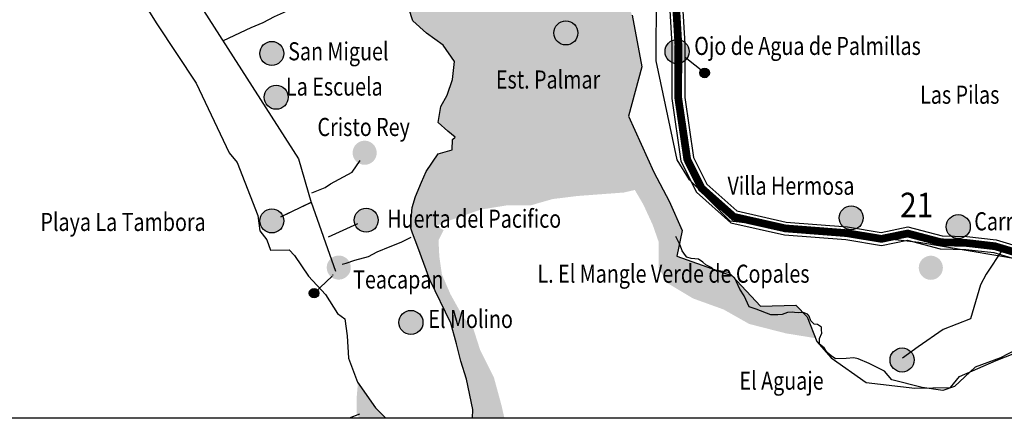
# Model space of a CAD drawing. Units: inches. Extents: x 403050 to 405450, y 2516557 to 2518357.
# Drawn here: x 405131 to 405303, y 2517814 to 2517884 of the extents above; entities that cross this region are included whole.
import ezdxf
from ezdxf.enums import TextEntityAlignment as Align

# ---------------------------------------------------------------- set-up
doc = ezdxf.new("R2010")
doc.units = ezdxf.units.IN
doc.header["$LTSCALE"] = 40
doc.header["$MEASUREMENT"] = 0
for name, color, linetype in [('BOLAS', 251, 'Continuous'), ('brecha', 8, 'Continuous'), ('INUNDA', 150, 'Continuous'), ('KILOMETRAJE', 7, 'Continuous'), ('LAYER1', 7, 'Continuous'), ('LIBRENODIV', 1, 'Continuous'), ('LIBRENODIVEST', 8, 'Continuous'), ('LIMTEST', 3, 'Continuous'), ('Lomo', 7, 'Continuous'), ('MAR1', 4, 'Continuous'), ('NKM', 7, 'Continuous'), ('POBLADOS', 7, 'Continuous'), ('REVESTIDAEST', 74, 'Continuous'), ('RIOS', 160, 'Continuous'), ('terraceria', 253, 'Continuous'), ('TREN', 7, 'TRACKS')]:
    doc.layers.add(name, color=color, linetype=linetype)
doc.styles.add('POBLADOS', font='romand.shx', dxfattribs={"height": 0.007})
doc.styles.add('QQ', font='TIMES.TTF', dxfattribs={"height": 0.0109})
doc.linetypes.add('TRACKS', pattern='A,3.81,[130,ltypeshp.shx,S=6.35,R=0,X=0,Y=0],3.81', length=7.62)

# ---------------------------------------------------------------- blocks, each defined once
blk = doc.blocks.new('B')
at = {"layer": 'KILOMETRAJE'}
blk.add_hatch(color=8, dxfattribs=at).paths.add_polyline_path([(0.00186, -0.00965, 1), (-0.00186, -0.00965, 1)])
blk.add_line((0, -0.00965), (0, 0), dxfattribs=at)
blk.add_circle((0, -0.00965), 0.00186, dxfattribs=at)

msp = doc.modelspace()

# ---------------------------------------------------------------- hatches: boundary and pattern name
at = {"layer": 'BOLAS'}
for points in [[(405224.69, 2517881.63, 1.000001), (405228.9, 2517881.63, 1.000001)], [(405173.32, 2517878.05, 1.000001), (405177.52, 2517878.05, 1.000001)], [(405244.13, 2517878.37, 1.000001), (405248.33, 2517878.37, 1.000001)], [(405174.09, 2517870.4, 1.000001), (405178.29, 2517870.4, 1.000001)], [(405189.54, 2517860.71, 1.000001), (405193.75, 2517860.71, 1.000001)], [(405173.33, 2517848.81, 1.000001), (405177.53, 2517848.81, 1.000001)], [(405189.81, 2517848.93, 1.000001), (405194.01, 2517848.93, 1.000001)], [(405274.56, 2517849.34, 1.000001), (405278.77, 2517849.34, 1.000001)], [(405293.27, 2517847.8, 1.000001), (405297.48, 2517847.8, 1.000001)], [(405185.02, 2517840.66, 1.000001), (405189.22, 2517840.66, 1.000001)], [(405288.47, 2517840.62, 1.000001), (405292.68, 2517840.62, 1.000001)], [(405197.63, 2517831.08, 1.000001), (405201.83, 2517831.08, 1.000001)], [(405283.45, 2517824.52, 1.000001), (405287.65, 2517824.52, 1.000001)]]:
    msp.add_hatch(color=256, dxfattribs=at).paths.add_polyline_path(points)
at = {"layer": 'INUNDA'}
h = msp.add_hatch(dxfattribs=at)
h.set_pattern_fill('FLEX', color=256, scale=0.248044, style=0)
h.set_pattern_definition([(0, (293663.605, 2461295.5365), (0, 1.57507826), [1.57507826, -1.57507826]), (45, (293665.1801, 2461295.5365), (1e-16, 1.57507894), [0.393769565, -1.439958869, 0.393769565, -2.227497998])])
h.paths.add_polyline_path([(405190.69, 2517814.34), (405195.32, 2517814.34), (405193.56, 2517816.14), (405190.46, 2517820.54), (405190.23, 2517817.69), (405190.23, 2517815.3)])
h.paths.add_polyline_path([(405112.65, 2517996.34), (405110.21, 2517996.34), (405109.57, 2517995.77), (405108.95, 2517994.4), (405108.75, 2517992.52), (405108.48, 2517991.38), (405108.27, 2517989.68), (405107.93, 2517989.27), (405106.9, 2517988.25), (405105.47, 2517987.55), (405104.45, 2517986.53), (405103, 2517986.02), (405101.38, 2517985.31), (405099.18, 2517984.92), (405098.13, 2517984.08), (405096.84, 2517983.96), (405095.69, 2517984.23), (405094.88, 2517984.9), (405094.43, 2517985.79), (405093.6, 2517986.65), (405092.05, 2517987.25), (405091.03, 2517986.22), (405089.66, 2517984.79), (405088.5, 2517985.25), (405087.69, 2517985.92), (405086.36, 2517986.17), (405083.21, 2517985.88), (405079.26, 2517984.21), (405078.28, 2517982.63), (405077.85, 2517981.28), (405078.02, 2517979.43), (405078.47, 2517978.54), (405078.54, 2517975.75), (405076.76, 2517976.89), (405073.67, 2517975.86), (405072.08, 2517974.97), (405068.17, 2517974.79), (405066.79, 2517975.6), (405066, 2517976.09), (405064.95, 2517977.3), (405063.75, 2517978.12), (405062.76, 2517978.77), (405061.63, 2517978.86), (405059.44, 2517978.28), (405059.56, 2517976.99), (405060.62, 2517975.59), (405061.25, 2517974.9), (405062.81, 2517974.11), (405065.27, 2517973.78), (405066.81, 2517973.36), (405067.92, 2517973.46), (405069.74, 2517974), (405071.39, 2517974.34), (405074.72, 2517974.65), (405077.32, 2517973.53), (405078.01, 2517972.1), (405078.33, 2517970.63), (405078.81, 2517969.56), (405080.42, 2517968.22), (405081.37, 2517966.06), (405082.58, 2517965.06), (405085.78, 2517964.79), (405086.47, 2517965.41), (405087.14, 2517966.22), (405088.02, 2517966.86), (405090.19, 2517967.62), (405090.43, 2517969.14), (405090.34, 2517970.06), (405089.9, 2517970.77), (405089.06, 2517971.81), (405088.94, 2517973.1), (405088.85, 2517974.03), (405089.11, 2517975.36), (405090.13, 2517976.38), (405091.18, 2517975.17), (405097.3, 2517967.53), (405097.74, 2517966.82), (405098.38, 2517965.95), (405098.87, 2517964.69), (405098.75, 2517963.93), (405098.89, 2517962.45), (405099.68, 2517959.91), (405102.26, 2517960.34), (405102.74, 2517961.13), (405104.78, 2517961.32), (405107.16, 2517959.85), (405109.85, 2517958.98), (405110.96, 2517957.03), (405111.81, 2517955.99), (405114.94, 2517952.36), (405115.57, 2517951.67), (405117.39, 2517950.16), (405118.79, 2517949.17), (405120.35, 2517948.38), (405122.76, 2517948.6), (405123.48, 2517948.86), (405124.27, 2517950.42), (405124.69, 2517951.95), (405124.98, 2517954.97), (405127.67, 2517958.2), (405128.31, 2517959.38), (405129.32, 2517960.59), (405130.6, 2517960.89), (405134.31, 2517958.17), (405136.92, 2517955.9), (405140.35, 2517955.01), (405141.09, 2517954.84), (405141.6, 2517954.53), (405141.62, 2517952.98), (405141.17, 2517952.69), (405140.21, 2517952.73), (405139.08, 2517953.22), (405137.14, 2517953.52), (405136.65, 2517952.28), (405136.78, 2517950.85), (405141, 2517949.32), (405140.54, 2517947.84), (405142.52, 2517945.86), (405144.29, 2517944.83), (405143.8, 2517948.86), (405146.1, 2517947.39), (405150.1, 2517945.6), (405152.3, 2517942.52), (405153.29, 2517942.13), (405157.31, 2517937.59), (405159.22, 2517936.33), (405160.94, 2517934.57), (405161.06, 2517933.27), (405161.1, 2517932.79), (405164.63, 2517929.64), (405165.32, 2517927.31), (405167.41, 2517925.47), (405169.66, 2517925.8), (405171.43, 2517926.08), (405175.89, 2517924.57), (405177.18, 2517923.61), (405178.95, 2517919.95), (405179.25, 2517918.06), (405179.69, 2517913.45), (405180.71, 2517911.39), (405184.27, 2517910.52), (405187.51, 2517910.46), (405189.38, 2517908.48), (405190.92, 2517905.99), (405193.64, 2517902.52), (405196.63, 2517898.73), (405197.78, 2517894.04), (405199.12, 2517888.83), (405198.72, 2517887.96), (405200.07, 2517883.77), (405202.43, 2517881.59), (405205.38, 2517879.47), (405207.32, 2517876.65), (405207.01, 2517873.51), (405206.06, 2517870.79), (405204.93, 2517868.77), (405204.46, 2517865.97), (405206.16, 2517864.45), (405207.46, 2517863.42), (405207.02, 2517863.02), (405206.95, 2517861.22), (405204.49, 2517860.52), (405202.38, 2517857.45), (405201.59, 2517855.58), (405200.5, 2517853.08), (405199.96, 2517851.12), (405199.67, 2517847.74), (405200.01, 2517846.69), (405200.96, 2517844.21), (405203.04, 2517838.54), (405206.73, 2517830.97), (405207.67, 2517827.35), (405208.43, 2517824.3), (405209.44, 2517821.16), (405210.52, 2517815.87), (405210.5, 2517814.34), (405216.07, 2517814.34), (405215.58, 2517816.5), (405214.24, 2517821.42), (405211.85, 2517826.19), (405210.66, 2517829.91), (405208.87, 2517832), (405206.63, 2517836.02), (405205.14, 2517839.45), (405204.69, 2517842.58), (405204.55, 2517845.41), (405205.44, 2517847.2), (405204.1, 2517847.95), (405206.34, 2517848.84), (405208.4, 2517849.54), (405211.92, 2517850.78), (405216.48, 2517851.52), (405220.65, 2517851.52), (405224.47, 2517852.62), (405228.86, 2517853.16), (405236.91, 2517853.76), (405238.85, 2517854.21), (405240.34, 2517851.67), (405241.98, 2517848.1), (405243.03, 2517845.11), (405243.03, 2517840.64), (405244.52, 2517837.96), (405248.99, 2517835.28), (405254.36, 2517833.34), (405258.84, 2517830.81), (405265.25, 2517829.17), (405270.43, 2517828.33), (405268.94, 2517832.04), (405266.98, 2517834.07), (405260.79, 2517833.94), (405255.87, 2517839.24), (405246.19, 2517842.64), (405247.1, 2517847.15), (405244.86, 2517852.25), (405242.18, 2517857.31), (405237.74, 2517867.08), (405240.05, 2517875.7), (405238.38, 2517884.71), (405237.11, 2517888), (405237.96, 2517889.29), (405237.67, 2517892.43), (405238.02, 2517899.27), (405237.75, 2517904.83), (405236.85, 2517909.37), (405235.46, 2517911.18), (405233.33, 2517913.18), (405229.9, 2517918.7), (405228.85, 2517922.24), (405228.29, 2517925.6), (405226.89, 2517930.33), (405221.94, 2517933.76), (405215.65, 2517933.43), (405213.15, 2517934.17), (405211.43, 2517936.93), (405208.6, 2517938.61), (405206.78, 2517939.9), (405203.97, 2517941.35), (405201.86, 2517943.1), (405192.68, 2517944.93), (405189.47, 2517950.71), (405186.36, 2517952.85), (405180.85, 2517951.86), (405179.88, 2517951.77), (405177.16, 2517952.25), (405174.92, 2517952.77), (405170.69, 2517953.84), (405171.46, 2517950.75), (405178.11, 2517947.23), (405184.57, 2517940.54), (405185.93, 2517936.29), (405185.78, 2517935.3), (405186.44, 2517930.74), (405183.35, 2517927.3), (405179.29, 2517929.11), (405171.94, 2517936.25), (405171.05, 2517938.08), (405168.06, 2517941.88), (405164.49, 2517946.82), (405161.18, 2517950.22), (405158.78, 2517952.88), (405152.19, 2517956.7), (405150.97, 2517959.58), (405148.63, 2517961.52), (405146.03, 2517963.68), (405144.14, 2517965.18), (405143.72, 2517965.7), (405142.91, 2517966.37), (405142.12, 2517966.86), (405141.61, 2517968.31), (405141.04, 2517970.49), (405140.88, 2517972.16), (405140.78, 2517973.27), (405141.69, 2517975.59), (405142.34, 2517976.58), (405143.2, 2517977.41), (405144.25, 2517978.25), (405144.92, 2517979.06), (405145.37, 2517980.22), (405144.93, 2517980.92), (405143.4, 2517981.34), (405142.64, 2517981.46), (405141.9, 2517981.39), (405141.33, 2517979.47), (405141.08, 2517978.14), (405140.04, 2517977.3), (405138.05, 2517976.56), (405137.33, 2517976.31), (405134.13, 2517976.57), (405132.91, 2517977.58), (405131.7, 2517978.59), (405130.59, 2517978.49), (405129.92, 2517977.68), (405129.01, 2517977.41), (405127.69, 2517977.47), (405126.57, 2517977.56), (405125.77, 2517978.04), (405123.84, 2517978.8), (405122.81, 2517979.82), (405122.13, 2517981.07), (405122.44, 2517981.84), (405122.75, 2517982.43), (405123.85, 2517982.72), (405124.17, 2517983.3), (405124.59, 2517984.84), (405124.2, 2517984.99), (405123.07, 2517985.07), (405122.37, 2517984.63), (405121.68, 2517984.01), (405120.73, 2517984.11), (405119.86, 2517983.47), (405117.99, 2517983.48), (405114.85, 2517985.06), (405113.29, 2517985.85), (405112.53, 2517985.96), (405112.06, 2517987.04), (405111.62, 2517987.75), (405111.6, 2517989.98), (405111.65, 2517991.48), (405111.83, 2517993.55), (405111.95, 2517994.31), (405112.54, 2517996.04)])

# ---------------------------------------------------------------- linework, layer by layer
at = {"layer": 'brecha', "ltscale": 0.5}
msp.add_lwpolyline([(405187.69, 2517841.26), (405188.41, 2517841.41), (405189.93, 2517841.96), (405192.34, 2517842.59), (405193.83, 2517843.39), (405196.13, 2517844.34), (405198.04, 2517845.09), (405199.77, 2517845.99)], dxfattribs=at)
at = {"layer": 'LAYER1'}
msp.add_lwpolyline([(405190.74, 2517815.07), (405188.96, 2517814.34)], dxfattribs=at)
at = {"layer": 'LIBRENODIV', "const_width": 1.35}
msp.add_lwpolyline([(405244.33, 2517915.51), (405246.46, 2517879.64), (405246.44, 2517870.26), (405248.01, 2517859.56), (405250.53, 2517854.51), (405256.14, 2517849.52), (405265.15, 2517847.5), (405275.87, 2517846.67), (405281.94, 2517845.67), (405286.52, 2517846.61), (405292.38, 2517845.07), (405296.8, 2517844.96), (405301.79, 2517844.38), (405313, 2517841.01)], dxfattribs=at)
at = {"layer": 'LIBRENODIV', "color": 7}
for points in [[(405243.21, 2517915.3), (405245.33, 2517879.61), (405245.31, 2517870.18), (405246.92, 2517859.22), (405249.62, 2517853.82), (405255.6, 2517848.48), (405264.98, 2517846.38), (405275.74, 2517845.55), (405281.96, 2517844.52), (405286.49, 2517845.45), (405292.22, 2517843.95), (405296.72, 2517843.84), (405301.56, 2517843.27), (405312.56, 2517839.96)], [(405245.45, 2517915.71), (405247.58, 2517879.68), (405247.57, 2517870.34), (405249.1, 2517859.9), (405251.44, 2517855.21), (405256.67, 2517850.55), (405265.32, 2517848.61), (405276.01, 2517847.79), (405281.91, 2517846.81), (405286.55, 2517847.77), (405292.54, 2517846.2), (405296.88, 2517846.09), (405302.02, 2517845.49), (405313.44, 2517842.05)]]:
    msp.add_lwpolyline(points, dxfattribs=at)
at = {"layer": 'LIBRENODIVEST'}
msp.add_lwpolyline([(405130.18, 2517937.58), (405180.11, 2517859.65), (405182.27, 2517852.01), (405176.98, 2517849.5), (405182.32, 2517852.07), (405186.52, 2517840.03)], dxfattribs=at)
at = {"layer": 'LIBRENODIVEST', "ltscale": 0.5}
for points in [[(405178.67, 2517885.79), (405177.42, 2517885.13), (405175.84, 2517884.43), (405173.86, 2517883.38), (405171.75, 2517882.53), (405166.9, 2517880.27)], [(405182.41, 2517853.73), (405184.77, 2517854.62), (405185.66, 2517855.31), (405189.48, 2517857.29), (405190.85, 2517859.38)]]:
    msp.add_lwpolyline(points, dxfattribs=at)
at = {"layer": 'LIMTEST'}
msp.add_lwpolyline([(405279.29, 2517820.6), (405287.8, 2517819.62), (405293.99, 2517819.74), (405295.58, 2517821.66), (405301.97, 2517824.46), (405304.96, 2517825.62)], dxfattribs=at)
at = {"layer": 'Lomo', "color": 7}
msp.add_lwpolyline([(405053.76, 2517996.34), (405339.23, 2517996.34), (405339.23, 2517814.34), (405053.76, 2517814.34)], close=True, dxfattribs=at)
msp.add_lwpolyline([(405053.76, 2517996.34), (405339.23, 2517996.34), (405339.23, 2517814.34), (405053.76, 2517814.34)], close=True, dxfattribs=at)
at = {"layer": 'MAR1'}
for points in [[(405210.5, 2517814.34), (405210.52, 2517815.87), (405209.44, 2517821.16), (405208.43, 2517824.3), (405207.67, 2517827.35), (405206.73, 2517830.97), (405203.04, 2517838.54), (405200.96, 2517844.21), (405200.01, 2517846.69), (405199.67, 2517847.74), (405199.96, 2517851.12), (405200.5, 2517853.08), (405201.59, 2517855.58), (405202.38, 2517857.45), (405204.49, 2517860.52), (405206.95, 2517861.22), (405207.02, 2517863.02), (405207.46, 2517863.42), (405206.16, 2517864.45), (405204.46, 2517865.97), (405204.93, 2517868.77), (405206.06, 2517870.79), (405207.01, 2517873.51), (405207.32, 2517876.65), (405205.38, 2517879.47), (405202.43, 2517881.59), (405200.07, 2517883.77), (405198.72, 2517887.96)], [(405153.49, 2517886.17), (405155.32, 2517883.22), (405162.19, 2517872.86), (405167.99, 2517860.7), (405169.34, 2517859.03), (405172.95, 2517849.78), (405173.32, 2517847.06), (405174.55, 2517845.53), (405175.2, 2517843.67), (405178.43, 2517843.73), (405179.36, 2517842.74), (405181.85, 2517839.13), (405184.79, 2517835.93), (405186.89, 2517832.65), (405188.17, 2517831.69), (405188.57, 2517828.74), (405188.81, 2517824.81), (405190.39, 2517820.64), (405193.56, 2517816.14), (405195.32, 2517814.34)], [(405238.38, 2517884.71), (405240.05, 2517875.7), (405237.74, 2517867.08), (405242.18, 2517857.31), (405244.86, 2517852.25), (405247.1, 2517847.15), (405246.19, 2517842.64), (405255.87, 2517839.24), (405260.79, 2517833.94), (405266.98, 2517834.07), (405268.94, 2517832.04), (405270.66, 2517827.77), (405273.14, 2517824.9), (405279.29, 2517820.6)]]:
    msp.add_lwpolyline(points, dxfattribs=at)
at = {"layer": 'POBLADOS'}
for centre in [(405226.8, 2517881.63), (405175.42, 2517878.05), (405246.23, 2517878.37), (405176.19, 2517870.4), (405175.43, 2517848.81), (405191.91, 2517848.93), (405276.66, 2517849.34), (405276.66, 2517849.34), (405295.37, 2517847.8), (405295.37, 2517847.8), (405199.73, 2517831.08), (405285.55, 2517824.52), (405285.55, 2517824.52)]:
    msp.add_circle(centre, 2.1, dxfattribs=at)
at = {"layer": 'REVESTIDAEST'}
msp.add_lwpolyline([(405303.07, 2517843.82), (405300.27, 2517839.5), (405299.28, 2517837.67), (405298.39, 2517834.69), (405297.5, 2517831.71), (405292.74, 2517829.82), (405288.37, 2517826.8), (405285.64, 2517824.81)], dxfattribs=at)
at = {"layer": 'RIOS'}
msp.add_lwpolyline([(405305.66, 2517826.41), (405302.72, 2517824.91), (405298.32, 2517823.28), (405294.69, 2517819.87), (405292.66, 2517819.19), (405289.04, 2517819.72), (405283.74, 2517821.07), (405282.5, 2517822.56), (405279.79, 2517823.91), (405277.87, 2517824.72), (405277.11, 2517824.89), (405275.77, 2517824.77), (405273.93, 2517824.72), (405273.14, 2517825.26), (405272.47, 2517825.82), (405271.91, 2517826.63), (405271.11, 2517827.29), (405271.14, 2517828.28), (405271.55, 2517829.18), (405271.49, 2517829.79), (405271.45, 2517830.27), (405270.79, 2517830.7), (405270.17, 2517830.77), (405269.63, 2517831.34), (405269.3, 2517832.17), (405269.02, 2517832.51), (405268.26, 2517832.81), (405267.53, 2517832.74), (405266.78, 2517832.8), (405266.4, 2517832.88), (405265.55, 2517832.81), (405264.6, 2517832.47), (405263.86, 2517832.4), (405262.63, 2517832.41), (405260.08, 2517833.41), (405258.81, 2517833.78), (405257.94, 2517835.74), (405257.21, 2517836.9), (405256.3, 2517838.79), (405255.22, 2517839.79), (405252.59, 2517840.29), (405252.31, 2517840.63), (405252.06, 2517840.73), (405251.28, 2517841.15), (405250.75, 2517841.59), (405249.96, 2517842.14), (405248.72, 2517842.27), (405247.96, 2517842.45), (405247.68, 2517842.79), (405247.12, 2517843.6), (405246.78, 2517844.55), (405246.03, 2517846.08)], dxfattribs=at)
at = {"layer": 'terraceria'}
msp.add_lwpolyline([(405185.3, 2517846.05), (405190.44, 2517848.33)], dxfattribs=at)
at = {"layer": 'TREN'}
msp.add_lwpolyline([(405339.23, 2517824.7), (405338.34, 2517824.64), (405317.44, 2517835.62), (405310.56, 2517841.34), (405288.48, 2517845.04), (405255.53, 2517848.77), (405248.4, 2517856), (405246.24, 2517859.49), (405242.6, 2517876.77), (405242.7, 2517900.13), (405240.56, 2517923.2), (405226.89, 2517938.12), (405211.83, 2517949.76), (405206.02, 2517954.96), (405149.27, 2517983.33), (405145.37, 2517986.79), (405138.02, 2517996.34)], dxfattribs=at)

# ---------------------------------------------------------------- block references
at = {"layer": 'KILOMETRAJE'}
for p, xscale, yscale, zscale, rotation in [((405247.63, 2517877.35), 450.9887642477442, 450.9887642860413, 450.9887643015605, 51.59892142359608), ((405185.99, 2517839.16), 450.9887643479431, 450.9887642860413, 450.9887643015605, 312.9887137904853), ((405186.03, 2517839.34), -0.693966318677904, -10.62905478477478, 0.6939662229612531, 268.7801062702719)]:
    msp.add_blockref('B', p, dxfattribs=dict(at, xscale=xscale, yscale=yscale, zscale=zscale, rotation=rotation))

# ---------------------------------------------------------------- texts
at = {"layer": 'NKM', "style": 'QQ', "width": 0.9}
msp.add_text('21', height=4.284, dxfattribs=at).set_placement((405288.11, 2517849.45), align=Align.CENTER)
at = {"layer": 'POBLADOS', "style": 'POBLADOS', "width": 0.8}
for s, height, p in [('San Miguel', 3.157, (405178.28, 2517876.85)), ('Ojo de Agua de Palmillas', 3.1569, (405249.24, 2517877.79)), ('Est. Palmar', 3.1569, (405214.57, 2517871.92)), ('La Escuela', 3.157, (405177.9, 2517870.69)), ('Las Pilas', 3.157, (405288.7, 2517869.27)), ('Cristo Rey', 3.157, (405183.4, 2517863.63)), ('Villa Hermosa', 3.1569, (405255.05, 2517853.37)), ('Huerta del Pacifico', 3.1569, (405195.59, 2517847.61)), ('Carretada', 3.157, (405298.17, 2517847.16)), ('Playa La Tambora', 3.1569, (405134.99, 2517847.05)), ('L. El Mangle Verde de Copales', 3.1569, (405221.84, 2517838.01)), ('Teacapan', 3.157, (405189.63, 2517837)), ('El Molino', 3.157, (405202.77, 2517830.11)), ('El Aguaje', 3.157, (405257.14, 2517819.33))]:
    msp.add_text(s, height=height, dxfattribs=at).set_placement(p)

doc.saveas('drawing.dxf')
